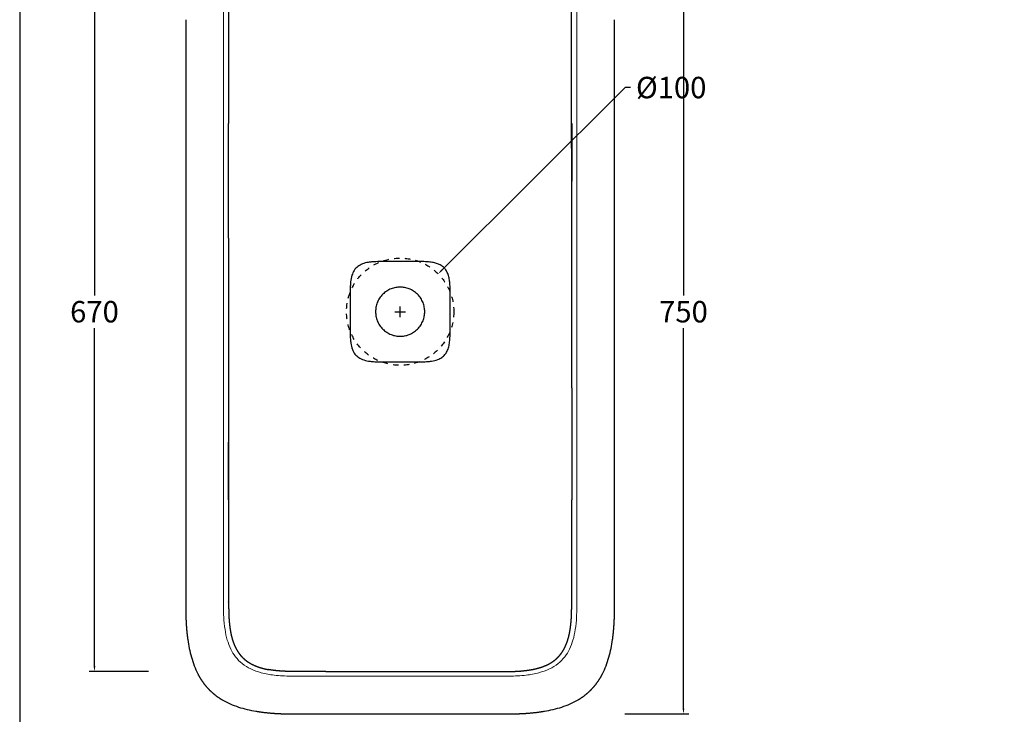
# Model space of a CAD drawing. Units: millimetres. Extents: x 2510 to 4765, y -1718 to -123.
# Drawn here: x 2510 to 3428, y -1330 to -682 of the extents above; entities that cross this region are included whole.
import ezdxf

# ---------------------------------------------------------------- set-up
doc = ezdxf.new("R2010")
doc.units = ezdxf.units.MM
doc.header["$MEASUREMENT"] = 0
doc.linetypes.add('Tratteggiato', pattern=[10, 5, -5])
for name, color, linetype, true_color in [('Crea2D$visibili$Dima', 7, 'Continuous', 0xbf3f3f), ('Crea2D$visibili$Quote', 7, 'Continuous', 0x000000), ('MODELLO PER DWG', 7, 'Continuous', 0x000000)]:
    doc.layers.add(name, color=color, linetype=linetype, true_color=true_color)
doc.layers.add('Crea2D$visibili$Linee_spesse', color=7, linetype='Continuous', lineweight=30, true_color=0x000000)
doc.layers.add('Crea2D$visibili$tangenti', color=7, linetype='Continuous', lineweight=18, true_color=0x000000)
doc.styles.add('Arial', font='txt')
doc.dimstyles.new('Anika', dxfattribs={"dimscale": 10, "dimtxt": 2, "dimasz": 0.5, "dimexe": 0.5, "dimexo": 0.8, "dimgap": 0.5, "dimtad": 0, "dimtih": 1, "dimtoh": 1, "dimdec": 0, "dimzin": 1, "dimdsep": 46, "dimtxsty": 'Arial', "dimcen": 0.5, "dimadec": 0, "dimazin": 0, "dimtfac": 1, "dimtdec": 4, "dimtix": 1, "dimtmove": 1, "dimatfit": 3, "dimfxl": 0, "dimtolj": 1, "dimtzin": 1, "dimarcsym": 0})

# ---------------------------------------------------------------- blocks, each defined once
blk = doc.blocks.new('*D1')
at = {"layer": 'Crea2D$visibili$Dima', "color": 0, "lineweight": -2}
for p, q in [((3074.7, -745.27), (2903.79, -915.45)), ((3079.7, -745.27), (3074.7, -745.27))]:
    blk.add_line(p, q, dxfattribs=at)
at = {"layer": 'Crea2D$visibili$Dima', "color": 0}
for p, q in [((2859.81, -954.26), (2869.81, -954.26)), ((2864.81, -959.26), (2864.81, -949.26))]:
    blk.add_line(p, q, dxfattribs=at)
blk.add_solid([(2903.2, -914.86), (2904.37, -916.04), (2900.24, -918.98)], dxfattribs=at)
at = {"layer": 'Defpoints', "color": 0}
for p in [(2900.24, -918.98), (2829.38, -989.54)]:
    blk.add_point(p, dxfattribs=at)
at = {"layer": 'Crea2D$visibili$Dima', "color": 0, "insert": (3117.61, -745.27), "char_height": 20, "attachment_point": 5, "style": 'Arial'}
blk.add_mtext('\\A1;%%c100', dxfattribs=at)
blk = doc.blocks.new('*D6')
at = {"layer": 'Crea2D$visibili$Quote', "color": 0, "lineweight": -2}
for p, q in [((2630.19, -618.82), (2574.73, -618.82)), ((2579.73, -623.82), (2579.73, -939.05)), ((2579.73, -1284.71), (2579.73, -969.47)), ((2630.2, -1289.71), (2574.73, -1289.71))]:
    blk.add_line(p, q, dxfattribs=at)
at = {"layer": 'Crea2D$visibili$Quote', "color": 0}
for points in [[(2580.56, -623.82), (2578.9, -623.82), (2579.73, -618.82)], [(2578.9, -1284.71), (2580.56, -1284.71), (2579.73, -1289.71)]]:
    blk.add_solid(points, dxfattribs=at)
at = {"layer": 'Defpoints', "color": 0}
for p in [(2638.19, -618.82), (2579.73, -1289.71), (2638.2, -1289.71)]:
    blk.add_point(p, dxfattribs=at)
at = {"layer": 'Crea2D$visibili$Quote', "color": 0, "insert": (2579.73, -954.26), "char_height": 20, "attachment_point": 5, "style": 'Arial'}
blk.add_mtext('\\A1;670', dxfattribs=at)
blk = doc.blocks.new('*D8')
at = {"layer": 'Crea2D$visibili$Quote', "color": 0, "lineweight": -2}
for p, q in [((3074.32, -579.26), (3134.06, -579.26)), ((3129.06, -584.26), (3129.06, -939.05)), ((3129.06, -1324.26), (3129.06, -969.47)), ((3074.28, -1329.26), (3134.06, -1329.26))]:
    blk.add_line(p, q, dxfattribs=at)
at = {"layer": 'Crea2D$visibili$Quote', "color": 0}
for points in [[(3129.89, -584.26), (3128.22, -584.26), (3129.06, -579.26)], [(3128.22, -1324.26), (3129.89, -1324.26), (3129.06, -1329.26)]]:
    blk.add_solid(points, dxfattribs=at)
at = {"layer": 'Defpoints', "color": 0}
for p in [(3066.32, -579.26), (3066.28, -1329.26), (3129.06, -1329.26)]:
    blk.add_point(p, dxfattribs=at)
at = {"layer": 'Crea2D$visibili$Quote', "color": 0, "insert": (3129.06, -954.26), "char_height": 20, "attachment_point": 5, "style": 'Arial'}
blk.add_mtext('\\A1;750', dxfattribs=at)

msp = doc.modelspace()

# ---------------------------------------------------------------- linework, layer by layer
at = {"layer": 'Crea2D$visibili$Dima', "linetype": 'Tratteggiato'}
msp.add_circle((2864.81, -954.26), 50, dxfattribs=at)
at = {"layer": 'Crea2D$visibili$Linee_spesse'}
for points, weights, degree, knots in [([(3024.79, -1025.09), (3024.79, -982.47), (3024.79, -938.1), (3024.78, -891.98), (3024.78, -852.32), (3024.78, -812.66), (3024.77, -773.01), (3024.77, -753.17), (3024.76, -733.33), (3024.76, -713.5), (3024.75, -703.58), (3024.75, -693.66), (3024.75, -683.73), (3024.75, -682.5), (3024.75, -681.26), (3024.75, -680.02), (3024.75, -678.78), (3024.74, -677.54), (3024.73, -676.3), (3024.71, -673.82), (3024.62, -671.35), (3024.48, -668.89), (3024.19, -663.97), (3023.65, -659.04), (3022.64, -654.21), (3021.65, -649.41), (3020.18, -644.66), (3017.9, -640.29), (3016.77, -638.11), (3015.42, -636.05), (3013.86, -634.15), (3012.29, -632.24), (3010.52, -630.53), (3008.57, -629.03), (3004.65, -626.01), (3000.08, -623.91), (2995.38, -622.46), (2992.7, -621.64), (2989.98, -620.99), (2987.23, -620.5)], [1, 1, 1, 1, 1, 1, 1, 1, 1, 1, 1, 1, 1, 1, 1, 1, 0.999988579548, 0.999988579548, 1, 0.999818507702, 0.999818507702, 1, 1, 1, 1, 1, 1, 1, 0.996446003759, 0.996446003759, 1, 0.995730078237, 0.995730078237, 1, 1, 1, 1, 0.998750636465, 0.998750636465, 1], 3, [0, 0, 0, 0, 133.108523, 133.108523, 133.108523, 252.079217, 252.079217, 252.079217, 311.590408, 311.590408, 311.590408, 341.35378, 341.35378, 341.35378, 345.070754, 345.070754, 345.070754, 348.791997, 348.791997, 348.791997, 356.20642, 356.20642, 356.20642, 371.02323, 371.02323, 371.02323, 385.82608, 385.82608, 385.82608, 393.194281, 393.194281, 393.194281, 400.570264, 400.570264, 400.570264, 415.471705, 415.471705, 415.471705, 423.852229, 423.852229, 423.852229, 423.852229]), ([(2719.86, -629.99), (2718.8, -630.88), (2717.81, -631.83), (2716.88, -632.85), (2715.21, -634.68), (2713.75, -636.68), (2712.51, -638.83), (2711.27, -640.98), (2710.23, -643.23), (2709.38, -645.56), (2707.67, -650.21), (2706.63, -655.09), (2705.96, -659.99), (2705.62, -662.44), (2705.37, -664.91), (2705.2, -667.38), (2705.03, -669.85), (2704.92, -672.32), (2704.87, -674.79), (2704.85, -676.03), (2704.84, -677.27), (2704.84, -678.51), (2704.84, -679.75), (2704.84, -680.98), (2704.84, -682.22), (2704.84, -684.7), (2704.84, -687.18), (2704.84, -689.65), (2704.84, -699.55), (2704.84, -709.46), (2704.84, -719.36), (2704.84, -729.27), (2704.84, -739.17), (2704.84, -749.08), (2704.84, -758.98), (2704.84, -768.89), (2704.84, -778.79)], [1, 0.998653911051, 0.998653911051, 1, 0.996102904535, 0.996102904535, 1, 0.997517581063, 0.997517581063, 1, 1, 1, 1, 0.999628272143, 0.999628272143, 1, 0.999795881832, 0.999795881832, 1, 0.999965777461, 0.999965777461, 1, 1, 1, 1, 1, 1, 1, 1, 1, 1, 1, 1, 1, 1, 1, 1], 3, [0, 0, 0, 0, 4.127001, 4.127001, 4.127001, 11.554726, 11.554726, 11.554726, 18.98158, 18.98158, 18.98158, 33.893346, 33.893346, 33.893346, 41.323659, 41.323659, 41.323659, 48.749924, 48.749924, 48.749924, 52.464152, 52.464152, 52.464152, 56.192093, 56.192093, 56.192093, 63.647976, 63.647976, 63.647976, 93.471508, 93.471508, 93.471508, 123.29504, 123.29504, 123.29504, 153.118571, 153.118571, 153.118571, 153.118571]), ([(2704.84, -885.67), (2704.84, -930.28), (2704.84, -973.9), (2704.84, -1016.54), (2704.84, -1056.2), (2704.85, -1095.86), (2704.85, -1135.51), (2704.86, -1155.35), (2704.86, -1175.19), (2704.87, -1195.02), (2704.87, -1204.94), (2704.87, -1214.87), (2704.87, -1224.79), (2704.87, -1226.03), (2704.88, -1227.26), (2704.88, -1228.5), (2704.87, -1229.74), (2704.88, -1230.98), (2704.89, -1232.22), (2704.92, -1234.7), (2705, -1237.17), (2705.14, -1239.63), (2705.29, -1242.1), (2705.5, -1244.56), (2705.8, -1247.01), (2706.09, -1249.46), (2706.48, -1251.89), (2706.98, -1254.31), (2707.98, -1259.11), (2709.44, -1263.86), (2711.72, -1268.23), (2712.85, -1270.41), (2714.21, -1272.47), (2715.76, -1274.38), (2717.33, -1276.28), (2719.1, -1277.99), (2721.05, -1279.49), (2724.98, -1282.52), (2729.54, -1284.61), (2734.25, -1286.07), (2736.84, -1286.86), (2739.47, -1287.49), (2742.13, -1287.97)], [1, 1, 1, 1, 1, 1, 1, 1, 1, 1, 1, 1, 1, 1, 1, 1, 0.999988621002, 0.999988621002, 1, 0.999819787638, 0.999819787638, 1, 0.999677411622, 0.999677411622, 1, 0.999408254268, 0.999408254268, 1, 1, 1, 1, 0.996448133319, 0.996448133319, 1, 0.995726652534, 0.995726652534, 1, 1, 1, 1, 0.998816431269, 0.998816431269, 1], 3, [0, 0, 0, 0, 130.868159, 130.868159, 130.868159, 249.837723, 249.837723, 249.837723, 309.348659, 309.348659, 309.348659, 339.111925, 339.111925, 339.111925, 342.828895, 342.828895, 342.828895, 346.550198, 346.550198, 346.550198, 353.965567, 353.965567, 353.965567, 361.372114, 361.372114, 361.372114, 368.769276, 368.769276, 368.769276, 383.570783, 383.570783, 383.570783, 390.93926, 390.93926, 390.93926, 398.316035, 398.316035, 398.316035, 413.21814, 413.21814, 413.21814, 421.330129, 421.330129, 421.330129, 421.330129]), ([(2841.89, -954.26), (2841.89, -977.18), (2864.81, -977.18), (2887.74, -977.18), (2887.74, -954.26)], [1, 0.707106900396, 1, 0.707106781187, 1], 2, [-72.014603, -72.014603, -72.014603, -36.007302, -36.007302, 0, 0, 0]), ([(3009.85, -1278.46), (3010.87, -1277.59), (3011.84, -1276.66), (3012.74, -1275.67), (3014.41, -1273.84), (3015.88, -1271.84), (3017.12, -1269.69), (3018.35, -1267.54), (3019.4, -1265.29), (3020.24, -1262.96), (3021.95, -1258.31), (3022.99, -1253.44), (3023.67, -1248.54), (3024, -1246.08), (3024.25, -1243.62), (3024.42, -1241.14), (3024.59, -1238.67), (3024.7, -1236.2), (3024.75, -1233.73), (3024.77, -1232.49), (3024.79, -1231.25), (3024.79, -1230.01), (3024.79, -1228.78), (3024.79, -1227.54), (3024.79, -1226.3), (3024.79, -1223.82), (3024.79, -1221.34), (3024.79, -1218.87), (3024.79, -1208.96), (3024.79, -1199.07), (3024.79, -1189.16), (3024.79, -1169.35), (3024.79, -1149.54), (3024.79, -1129.73)], [1, 0.998721291505, 0.998721291505, 1, 0.996100004245, 0.996100004245, 1, 0.997517177917, 0.997517177917, 1, 1, 1, 1, 0.999627987819, 0.999627987819, 1, 0.999795796873, 0.999795796873, 1, 0.999965734949, 0.999965734949, 1, 1, 1, 1, 1, 1, 1, 1, 1, 1, 1, 1, 1], 3, [0, 0, 0, 0, 4.020037, 4.020037, 4.020037, 11.448258, 11.448258, 11.448258, 18.87515, 18.87515, 18.87515, 33.786916, 33.786916, 33.786916, 41.218408, 41.218408, 41.218408, 48.643314, 48.643314, 48.643314, 52.357393, 52.357393, 52.357393, 56.085335, 56.085335, 56.085335, 63.541218, 63.541218, 63.541218, 93.364749, 93.364749, 93.364749, 153.011813, 153.011813, 153.011813, 153.011813]), ([(2795.35, -1289.71), (2799.88, -1289.71), (2804.16, -1289.71), (2808.2, -1289.71), (2847.83, -1289.71), (2887.47, -1289.71), (2927.1, -1289.7), (2937.01, -1289.7), (2946.92, -1289.7), (2956.83, -1289.7), (2959.31, -1289.7), (2961.79, -1289.7), (2964.26, -1289.7), (2965.5, -1289.7), (2966.74, -1289.69), (2967.98, -1289.68), (2969.21, -1289.66), (2970.45, -1289.62), (2971.69, -1289.58), (2976.62, -1289.39), (2981.57, -1288.97), (2986.44, -1288.15), (2991.3, -1287.32), (2996.13, -1286.09), (3000.67, -1284.11), (3002.94, -1283.12), (3005.1, -1281.93), (3007.15, -1280.53), (3008.08, -1279.89), (3008.98, -1279.2), (3009.85, -1278.46)], [1, 1, 1, 1, 1, 1, 1, 1, 1, 1, 1, 1, 1, 0.999977400193, 0.999977400193, 1, 0.999958012516, 0.999958012516, 1, 1, 1, 1, 1, 1, 1, 0.996965509461, 0.996965509461, 1, 0.999136342118, 0.999136342118, 1], 3, [0, 0, 0, 0, 12.843153, 12.843153, 12.843153, 131.743686, 131.743686, 131.743686, 161.47612, 161.47612, 161.47612, 168.91141, 168.91141, 168.91141, 172.625352, 172.625352, 172.625352, 176.335373, 176.335373, 176.335373, 191.181186, 191.181186, 191.181186, 206.045753, 206.045753, 206.045753, 213.457233, 213.457233, 213.457233, 216.862831, 216.862831, 216.862831, 216.862831]), ([(2795.35, -1289.71), (2789.73, -1289.71), (2784.11, -1289.71), (2778.48, -1289.71), (2773.53, -1289.71), (2768.58, -1289.71), (2763.62, -1289.7), (2761.15, -1289.69), (2758.67, -1289.63), (2756.2, -1289.51), (2753.73, -1289.39), (2751.26, -1289.2), (2748.79, -1288.93), (2746.56, -1288.69), (2744.34, -1288.37), (2742.13, -1287.97)], [1, 1, 1, 1, 0.999999608711, 0.999999608711, 1, 0.999814024819, 0.999814024819, 1, 0.999700631663, 0.999700631663, 1, 0.999579247046, 0.999579247046, 1], 3, [-583.581544, -583.581544, -583.581544, -583.581544, -566.647102, -566.647102, -566.647102, -551.788977, -551.788977, -551.788977, -544.361051, -544.361051, -544.361051, -536.932991, -536.932991, -536.932991, -530.197174, -530.197174, -530.197174, -530.197174])]:
    msp.add_rational_spline(points, weights, degree=degree, knots=knots, dxfattribs=at)
for points, degree in [([(2664.81, -682), (2664.81, -693.18), (2664.81, -704.33), (2664.81, -715.52)], 3), ([(3064.81, -715.51), (3064.81, -704.23), (3064.81, -693.22), (3064.81, -682.01)], 3), ([(2664.81, -715.52), (2664.81, -721.12), (2664.81, -726.63), (2664.81, -732.27)], 3), ([(3064.81, -749.02), (3064.81, -738.33), (3064.81, -726.79), (3064.81, -715.51)], 3), ([(2664.81, -732.27), (2664.81, -737.91), (2664.81, -743.67), (2664.81, -749.02)], 3), ([(2664.81, -749.02), (2664.81, -754.38), (2664.81, -759.32), (2664.81, -764.26)], 3), ([(3064.81, -779.42), (3064.81, -769.56), (3064.81, -759.72), (3064.81, -749.02)], 3), ([(2664.81, -764.26), (2664.81, -885.39), (2664.81, -1008.34), (2664.81, -1129.1)], 3), ([(3024.79, -778.79), (3024.79, -796.69), (3024.79, -814.59), (3024.79, -832.49)], 3), ([(3064.81, -1144.26), (3064.81, -1023.13), (3064.81, -900.18), (3064.81, -779.42)], 3), ([(3024.79, -1025.09), (3024.79, -1059.97), (3024.79, -1094.85), (3024.79, -1129.73)], 3), ([(2704.84, -1129.73), (2704.84, -1111.83), (2704.84, -1093.93), (2704.84, -1076.03)], 3), ([(2664.81, -1129.1), (2664.81, -1138.96), (2664.81, -1148.8), (2664.81, -1159.5)], 3), ([(3064.81, -1159.5), (3064.81, -1154.14), (3064.81, -1149.2), (3064.81, -1144.26)], 3), ([(2664.81, -1159.5), (2664.81, -1170.19), (2664.81, -1181.73), (2664.81, -1193.01)], 3), ([(3064.81, -1176.25), (3064.81, -1170.61), (3064.81, -1164.85), (3064.81, -1159.5)], 3), ([(3064.81, -1193), (3064.81, -1187.4), (3064.81, -1181.89), (3064.81, -1176.25)], 3), ([(2664.81, -1193.01), (2664.81, -1204.29), (2664.81, -1215.3), (2664.81, -1226.51)], 3), ([(3064.81, -1226.52), (3064.81, -1215.35), (3064.81, -1204.19), (3064.81, -1193)], 3), ([(2666.72, -1259.95), (2667.5, -1265.48), (2668.58, -1270.97), (2670.1, -1276.34)], 3), ([(3059.53, -1276.34), (3061.04, -1270.97), (3062.12, -1265.48), (3062.9, -1259.95)], 3), ([(2670.1, -1276.35), (2671.62, -1281.72), (2673.58, -1286.98), (2676.14, -1291.94)], 3), ([(3053.48, -1291.94), (3056.04, -1286.98), (3058.01, -1281.72), (3059.52, -1276.35)], 3), ([(2676.14, -1291.94), (2678.44, -1296.37), (2681.13, -1300.59), (2684.37, -1304.7), (2687.96, -1308.2), (2691.87, -1311.31)], 5), ([(3037.76, -1311.31), (3041.66, -1308.2), (3045.25, -1304.7), (3048.5, -1300.59), (3051.19, -1296.37), (3053.48, -1291.94)], 5), ([(2698.76, -1316.05), (2703.57, -1318.91), (2708.73, -1321.12), (2714.04, -1322.85)], 3), ([(3015.59, -1322.85), (3020.9, -1321.12), (3026.06, -1318.91), (3030.86, -1316.05)], 3), ([(2714.04, -1322.85), (2719.35, -1324.58), (2724.8, -1325.84), (2730.31, -1326.76)], 3), ([(2780.46, -1329.26), (2783.25, -1329.26), (2786.01, -1329.26), (2788.83, -1329.26)], 3), ([(2788.83, -1329.26), (2791.65, -1329.26), (2794.54, -1329.26), (2797.2, -1329.26)], 3), ([(2797.21, -1329.26), (2799.87, -1329.26), (2802.3, -1329.26), (2804.75, -1329.26)], 3), ([(2804.75, -1329.26), (2814.62, -1329.26), (2824.7, -1329.26), (2834.75, -1329.26)], 3), ([(2834.75, -1329.26), (2844.78, -1329.26), (2854.78, -1329.26), (2864.77, -1329.26)], 3), ([(2864.77, -1329.26), (2864.79, -1329.26), (2864.81, -1329.26)], 2), ([(2864.82, -1329.26), (2874.83, -1329.26), (2884.84, -1329.26), (2894.89, -1329.26)], 3), ([(2894.89, -1329.26), (2904.93, -1329.26), (2915.01, -1329.26), (2924.87, -1329.26)], 3), ([(2924.87, -1329.26), (2927.32, -1329.26), (2929.75, -1329.26), (2932.42, -1329.26)], 3), ([(2932.42, -1329.26), (2935.09, -1329.26), (2937.98, -1329.26), (2940.8, -1329.26)], 3), ([(2940.8, -1329.26), (2943.62, -1329.26), (2946.37, -1329.26), (2949.17, -1329.26)], 3), ([(2999.31, -1326.76), (3004.82, -1325.84), (3010.28, -1324.58), (3015.59, -1322.85)], 3)]:
    msp.add_open_spline(points, degree=degree, dxfattribs=at)
for points, knots in [([(2704.84, -885.67), (2704.84, -859.95), (2704.84, -834.23), (2704.84, -808.5), (2704.84, -798.6), (2704.84, -788.7), (2704.84, -778.79)], [-107.280641, -107.280641, -107.280641, -107.280641, -29.823532, -29.823532, -29.823532, 0, 0, 0, 0]), ([(2911.49, -954.28), (2911.49, -954.27), (2911.49, -954.27), (2911.49, -954.26), (2911.49, -950.3), (2911.49, -945.9), (2911.49, -940.35), (2911.48, -936.83), (2911.43, -932.08), (2911.14, -927.06), (2910.49, -922.62), (2909.35, -918.72), (2907.57, -915.35), (2905.17, -912.62), (2902.18, -910.55), (2898.66, -909.11), (2894.62, -908.18), (2889.63, -907.65), (2884, -907.49), (2879.24, -907.49), (2868.95, -907.49), (2859.62, -907.49), (2848.35, -907.49), (2843.42, -907.51), (2838.41, -907.8), (2834.22, -908.32), (2829.74, -909.4), (2825.15, -911.86), (2821.71, -915.62), (2819.53, -920.58), (2818.62, -925.67), (2818.22, -931.02), (2818.14, -936.04), (2818.13, -948.01), (2818.14, -958.66), (2818.13, -970.02), (2818.15, -974.51), (2818.35, -979.61), (2818.83, -984.34), (2819.91, -989.18), (2822.04, -993.19), (2824.25, -995.6), (2826.88, -997.68), (2831.1, -999.58), (2836.22, -1000.52), (2841.58, -1000.93), (2846.68, -1001.02), (2850.91, -1001.03), (2860.77, -1001.03), (2869.66, -1001.03), (2880.39, -1001.03), (2885.06, -1001.02), (2890.16, -1000.8), (2894.89, -1000.31), (2899.42, -999.27), (2903.65, -997.12), (2906.63, -994.45), (2908.86, -990.98), (2910.27, -986.93), (2911.07, -982.24), (2911.42, -976.96), (2911.48, -971.95), (2911.49, -968.16), (2911.49, -962.62), (2911.49, -958.3), (2911.49, -954.52)], [0.234285, 0.234285, 0.234285, 0.234285, 0.249781, 0.249781, 0.249781, 12.136841, 13.456557, 16.8908, 22.699319, 27.715546, 31.940242, 36.164968, 39.861389, 43.294029, 46.991537, 50.687027, 54.648291, 59.401102, 65.738298, 71.547427, 73.65958, 96.631753, 99.536466, 107.458065, 111.418794, 114.587622, 120.132199, 125.149676, 130.034259, 135.182158, 141.255542, 145.480031, 151.288239, 156.306116, 181.390302, 183.23817, 190.369177, 194.856157, 198.554728, 204.626136, 209.642001, 212.019481, 214.395293, 219.676063, 225.749398, 229.973988, 235.783095, 241.064434, 242.648722, 265.35704, 267.733074, 274.863228, 279.351308, 283.048343, 289.121218, 293.213938, 297.174741, 301.003328, 305.49181, 309.979727, 315.261606, 321.333651, 325.031668, 326.615134, 337.969702, 337.969702, 337.969702, 337.969702])]:
    msp.add_open_spline(points, degree=3, knots=knots, dxfattribs=at)
for points, weights in [([(2864.81, -931.34), (2841.89, -931.34), (2841.89, -954.26)], [1, 0.707106970227, 0.999999860338]), ([(2887.74, -954.26), (2887.74, -931.34), (2864.81, -931.34)], [1, 0.707106781187, 1]), ([(2664.81, -1226.52), (2664.8, -1230.71), (2664.86, -1234.89)], [1, 0.999950648733, 1]), ([(3064.76, -1234.9), (3064.83, -1230.71), (3064.81, -1226.52)], [1, 0.999950606539, 1]), ([(2664.86, -1234.9), (2664.94, -1239.09), (2665.16, -1243.27)], [1, 0.999870008745, 1]), ([(3064.47, -1243.27), (3064.68, -1239.09), (3064.76, -1234.9)], [1, 0.999870040533, 1]), ([(2665.16, -1243.28), (2665.37, -1247.46), (2665.75, -1251.62)], [1, 0.999802167848, 1]), ([(3063.87, -1251.62), (3064.25, -1247.46), (3064.47, -1243.28)], [1, 0.999802102072, 1]), ([(2665.75, -1251.63), (2666.13, -1255.8), (2666.72, -1259.94)], [1, 0.999701216081, 1]), ([(3062.91, -1259.94), (3063.49, -1255.8), (3063.87, -1251.63)], [1, 0.999701182693, 1]), ([(2691.87, -1311.31), (2695.15, -1313.92), (2698.76, -1316.05)], [1, 0.997647167058, 1]), ([(3030.86, -1316.05), (3034.47, -1313.92), (3037.76, -1311.31)], [1, 0.99764636022, 1]), ([(2730.32, -1326.76), (2738.59, -1328.13), (2746.95, -1328.68)], [1, 0.998816054242, 1]), ([(2746.95, -1328.68), (2751.13, -1328.97), (2755.32, -1329.11)], [1, 0.999836185663, 1]), ([(2755.32, -1329.11), (2759.5, -1329.25), (2763.69, -1329.26)], [1, 0.999875397587, 1]), ([(2763.7, -1329.26), (2772.07, -1329.26), (2780.45, -1329.26)], [1, 0.9999997408, 1]), ([(2949.17, -1329.26), (2957.55, -1329.26), (2965.93, -1329.26)], [1, 0.999999740148, 1]), ([(2965.93, -1329.26), (2970.12, -1329.25), (2974.3, -1329.11)], [1, 0.999875371733, 1]), ([(2974.31, -1329.11), (2978.49, -1328.97), (2982.67, -1328.68)], [1, 0.999836170055, 1]), ([(2982.68, -1328.68), (2991.04, -1328.13), (2999.31, -1326.76)], [1, 0.998816003373, 1])]:
    msp.add_rational_spline(points, weights, degree=2, dxfattribs=at)
at = {"layer": 'Crea2D$visibili$tangenti'}
msp.add_open_spline([(2864.81, -1294.02), (2832.79, -1294.02), (2800.29, -1294.02), (2767.57, -1294.02), (2766.63, -1294.02), (2765.88, -1294.02), (2764.66, -1294.02), (2758.45, -1294.01), (2748.45, -1293.53), (2735.83, -1291.34), (2725.7, -1287.81), (2717.41, -1282.75), (2711.1, -1276.31), (2706.51, -1268.72), (2703.3, -1260.09), (2701.2, -1250.06), (2700.22, -1239.82), (2700.05, -1232.75), (2700.05, -1229.32), (2700.05, -1228.59), (2700.05, -1226.63), (2700.05, -1223.62), (2700.05, -1174.16), (2700.05, -1126.1), (2700.05, -1079.26), (2700.05, -995.93), (2700.05, -912.59), (2700.05, -829.26), (2700.05, -782.43), (2700.05, -734.36), (2700.05, -684.9), (2700.05, -681.89), (2700.05, -679.93), (2700.05, -679.2), (2700.05, -675.78), (2700.22, -668.7), (2701.2, -658.46), (2703.3, -648.44), (2706.51, -639.8), (2711.1, -632.21), (2717.41, -625.77), (2725.7, -620.71), (2735.83, -617.18), (2748.45, -614.99), (2758.45, -614.52), (2764.66, -614.5), (2765.88, -614.5), (2766.63, -614.5), (2767.57, -614.5), (2800.29, -614.5), (2832.79, -614.5), (2864.81, -614.5), (2896.83, -614.5), (2929.33, -614.5), (2962.05, -614.5), (2962.99, -614.5), (2963.74, -614.5), (2964.96, -614.5), (2971.17, -614.52), (2981.17, -614.99), (2993.78, -617.18), (3003.92, -620.71), (3012.21, -625.77), (3018.51, -632.21), (3023.1, -639.8), (3026.31, -648.44), (3028.42, -658.46), (3029.39, -668.7), (3029.57, -675.78), (3029.57, -679.2), (3029.57, -679.93), (3029.57, -681.89), (3029.57, -684.9), (3029.57, -734.36), (3029.57, -782.43), (3029.57, -829.26), (3029.57, -912.59), (3029.57, -995.93), (3029.57, -1079.26), (3029.57, -1126.1), (3029.57, -1174.16), (3029.57, -1223.62), (3029.57, -1226.63), (3029.57, -1228.59), (3029.57, -1229.32), (3029.57, -1232.75), (3029.4, -1239.82), (3028.42, -1250.06), (3026.32, -1260.09), (3023.11, -1268.72), (3018.51, -1276.31), (3012.21, -1282.75), (3003.92, -1287.81), (2993.79, -1291.34), (2981.17, -1293.53), (2971.17, -1294), (2964.96, -1294.03), (2963.74, -1294.02), (2962.99, -1294.02), (2962.05, -1294.02), (2929.33, -1294.02), (2896.83, -1294.02), (2864.81, -1294.02)], degree=3, knots=[0, 0, 0, 0, 96.067467, 97.489273, 98.173487, 98.872953, 99.743507, 101.834444, 117.515904, 129.712897, 140.167281, 149.576204, 158.63678, 167.000297, 176.060607, 186.166601, 197.666273, 206.900018, 207.382821, 207.934579, 209.093909, 213.2675, 216.956367, 357.469123, 357.469123, 357.469123, 607.46554, 607.46554, 607.46554, 747.978294, 751.667162, 755.840752, 757.000082, 757.55184, 758.034643, 767.268386, 778.768049, 788.874024, 797.934304, 806.29778, 815.358296, 824.767146, 835.221452, 847.41836, 863.099721, 865.190646, 866.061195, 866.760657, 867.444867, 868.866665, 964.93357, 964.93357, 964.93357, 1061.000475, 1062.422273, 1063.106482, 1063.805945, 1064.676493, 1066.767418, 1082.44878, 1094.645688, 1105.099993, 1114.508844, 1123.569359, 1131.932835, 1140.993115, 1151.09909, 1162.598753, 1171.832496, 1172.315299, 1172.867057, 1174.026387, 1178.199977, 1181.888845, 1322.4016, 1322.4016, 1322.4016, 1572.398016, 1572.398016, 1572.398016, 1712.910772, 1716.599639, 1720.77323, 1721.93256, 1722.484318, 1722.967121, 1732.200862, 1743.700515, 1753.806471, 1762.866722, 1771.230156, 1780.290611, 1789.699391, 1800.153617, 1812.350439, 1828.031703, 1830.122615, 1830.993159, 1831.692617, 1832.376823, 1833.798612, 1929.864956, 1929.864956, 1929.864956, 1929.864956], dxfattribs=at)
msp.add_open_spline([(2911.49, -954.52), (2911.49, -954.44), (2911.49, -954.36), (2911.49, -954.28)], degree=3, dxfattribs=at)
at = {"layer": 'MODELLO PER DWG'}
msp.add_lwpolyline([(2509.99, -123.26), (2509.99, -1717.61), (4764.85, -1717.61), (4764.85, -123.26)], close=True, dxfattribs=at)
msp.add_lwpolyline([(2509.99, -123.26), (2509.99, -1717.61), (4764.85, -1717.61), (4764.85, -123.26)], close=True, dxfattribs=at)

# ---------------------------------------------------------------- dimensions: what is measured, and where the dimension line sits
at = {"layer": 'Crea2D$visibili$Dima'}
dim = msp.add_diameter_dim_2p(p1=(2829.38, -989.54), p2=(2900.24, -918.98), dimstyle='Anika', override={"dimtad": 0, "dimtofl": 0}, dxfattribs=at)
dim.commit()
dim.dimension.update_dxf_attribs({"geometry": '*D1', "text_midpoint": (3074.7, -745.27), "dimtype": 163})
at = {"layer": 'Crea2D$visibili$Quote'}
dim = msp.add_linear_dim(base=(3129.06, -1329.26), p1=(3066.32, -579.26), p2=(3066.28, -1329.26), angle=90, dimstyle='Anika', dxfattribs=at)
dim.commit()
dim.dimension.update_dxf_attribs({"geometry": '*D8', "text_midpoint": (3129.06, -954.26)})
dim = msp.add_linear_dim(base=(2579.73, -1289.71), p1=(2638.19, -618.82), p2=(2638.2, -1289.71), angle=90, text='670', dimstyle='Anika', dxfattribs=at)
dim.commit()
dim.dimension.update_dxf_attribs({"geometry": '*D6', "text_midpoint": (2579.73, -954.26)})

doc.saveas('drawing.dxf')
